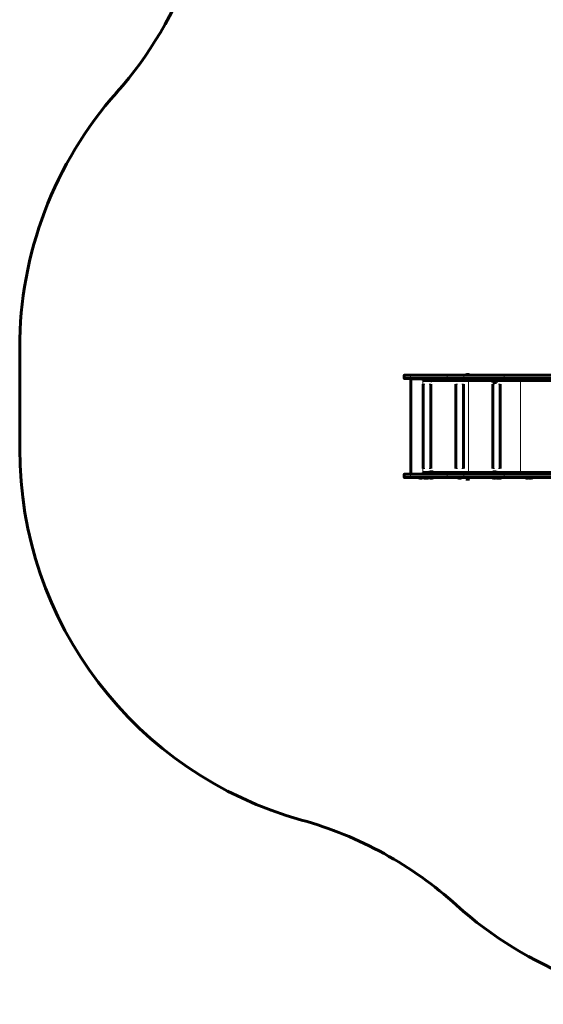
# Model space of a CAD drawing. Units: millimetres. Extents: x -5572 to 6924, y -5928 to 5746.
# Drawn here: x -5572 to -2851, y -5928 to -812 of the extents above; entities that cross this region are included whole.
import ezdxf

# ---------------------------------------------------------------- set-up
doc = ezdxf.new("R2010")
doc.units = ezdxf.units.MM
doc.linetypes.add('K5LT_BASIC', pattern=[0])
doc.linetypes.add('K5LT_THIN', pattern=[0])

msp = doc.modelspace()

# ---------------------------------------------------------------- linework, layer by layer
at = {"color": 150, "linetype": 'K5LT_BASIC', "lineweight": 60}
for p, q in [((-5571.7, -2517.7), (-5571.7, -3043.7)), ((-3571, -2659), (-3539.3, -2659)), ((-3539.3, -2659), (-3350.4, -2659)), ((-3350.4, -2659), (-3264.2, -2659)), ((-3264.2, -2659), (-3051.7, -2659)), ((-3252.4, -2658), (-3252.4, -2659)), ((-3234.4, -2658), (-3252.4, -2658)), ((-3234.4, -2659), (-3252.4, -2659)), ((-3234.4, -2658), (-3234.4, -2659)), ((-3051.7, -2659), (-2166, -2659)), ((-3574, -2674), (-3574, -2662)), ((-3571, -2677), (-3539.3, -2677)), ((-3539.3, -2677), (-3350.4, -2677)), ((-3539.1, -2678), (-3539.1, -3173)), ((-3477.6, -2678), (-3539.1, -2678)), ((-3529.6, -2678), (-3537.6, -2678)), ((-3518.9, -2678), (-3529.6, -2678)), ((-3476.1, -2678), (-3477.6, -2678)), ((-3475.5, -2686), (-3475.5, -2677)), ((-3475.5, -2686), (-3460.8, -2686)), ((-3475.4, -2706), (-3475.4, -3144)), ((-3460.8, -2686), (-3432.6, -2686)), ((-3436.4, -2687.3), (-3436.4, -2686)), ((-3436.4, -2687.3), (-3435.2, -2688.5)), ((-3428.4, -2687.3), (-3436.4, -2687.3)), ((-3435.4, -2706), (-3435.4, -3144)), ((-3429.7, -2688.5), (-3435.2, -2688.5)), ((-3432.6, -2686), (-3237.6, -2686)), ((-3428.4, -2687.3), (-3429.7, -2688.5)), ((-3428.4, -2687.3), (-3428.4, -2686)), ((-3350.4, -2677), (-3264.2, -2677)), ((-3305.4, -2706), (-3305.4, -3144)), ((-3265.4, -2706), (-3265.4, -3144)), ((-3264.2, -2677), (-3051.7, -2677)), ((-3237.6, -2686), (-3002.9, -2686)), ((-3113.8, -2697), (-3113.8, -2695.5)), ((-3096.7, -2695.5), (-3113.8, -2695.5)), ((-3113.8, -2697), (-3112.9, -2697.5)), ((-3096.7, -2697), (-3113.8, -2697)), ((-3113, -2706), (-3113, -3144)), ((-3097.4, -2697.5), (-3112.9, -2697.5)), ((-3109.3, -2695.5), (-3109.3, -2686)), ((-3099.3, -2695.5), (-3099.3, -2686)), ((-3095.7, -2697.5), (-3097.4, -2697.5)), ((-3094.8, -2695.5), (-3096.7, -2695.5)), ((-3094.8, -2697), (-3096.7, -2697)), ((-3094.8, -2697), (-3095.7, -2697.5)), ((-3094.8, -2697), (-3094.8, -2695.5)), ((-3075.1, -2706), (-3075.1, -3144)), ((-3051.7, -2677), (-2166, -2677)), ((-3002.9, -2686), (-2135.8, -2686)), ((-3475.5, -3173), (-3475.5, -3164)), ((-3475.5, -3164), (-3460.8, -3164)), ((-3460.8, -3164), (-3432.6, -3164)), ((-3441.9, -3162.5), (-3441.1, -3162)), ((-3441.9, -3162.5), (-3441.9, -3164)), ((-3424.8, -3162.5), (-3441.9, -3162.5)), ((-3424.8, -3164), (-3441.9, -3164)), ((-3425.5, -3162), (-3441.1, -3162)), ((-3432.6, -3164), (-3237.6, -3164)), ((-3423.8, -3162), (-3425.5, -3162)), ((-3422.9, -3162.5), (-3424.8, -3162.5)), ((-3422.9, -3164), (-3424.8, -3164)), ((-3422.9, -3162.5), (-3423.8, -3162)), ((-3422.9, -3162.5), (-3422.9, -3164)), ((-3237.6, -3164), (-3002.9, -3164)), ((-3113.8, -3162.5), (-3112.9, -3162)), ((-3113.8, -3162.5), (-3113.8, -3164)), ((-3096.7, -3162.5), (-3113.8, -3162.5)), ((-3096.7, -3164), (-3113.8, -3164)), ((-3097.4, -3162), (-3112.9, -3162)), ((-3095.7, -3162), (-3097.4, -3162)), ((-3094.8, -3162.5), (-3096.7, -3162.5)), ((-3094.8, -3164), (-3096.7, -3164)), ((-3094.8, -3162.5), (-3095.7, -3162)), ((-3094.8, -3162.5), (-3094.8, -3164)), ((-3002.9, -3164), (-2135.8, -3164)), ((-3574, -3188), (-3574, -3176)), ((-3571, -3173), (-3539.3, -3173)), ((-3571, -3191), (-3539.3, -3191)), ((-3539.3, -3173), (-3350.4, -3173)), ((-3539.3, -3191), (-3350.4, -3191)), ((-3477.6, -3173), (-3539.1, -3173)), ((-3497, -3192), (-3497, -3191)), ((-3497, -3192), (-3479, -3192)), ((-3479, -3192), (-3479, -3191)), ((-3475.5, -3173), (-3477.6, -3173)), ((-3475.5, -3173), (-3460.8, -3173)), ((-3472.7, -3192), (-3472.7, -3191)), ((-3472.7, -3192), (-3464.7, -3192)), ((-3464.7, -3192), (-3464.7, -3191)), ((-3464.7, -3192), (-3446.7, -3192)), ((-3460.8, -3173), (-3432.6, -3173)), ((-3446.7, -3192), (-3446.7, -3191)), ((-3441.4, -3191), (-3441.4, -3192)), ((-3423.4, -3192), (-3441.4, -3192)), ((-3432.6, -3173), (-3237.6, -3173)), ((-3423.4, -3191), (-3423.4, -3192)), ((-3350.4, -3173), (-3264.2, -3173)), ((-3350.4, -3191), (-3264.2, -3191)), ((-3294.7, -3192), (-3294.7, -3191)), ((-3294.7, -3192), (-3276.7, -3192)), ((-3276.7, -3192), (-3276.7, -3191)), ((-3264.2, -3173), (-3051.7, -3173)), ((-3264.2, -3191), (-3051.7, -3191)), ((-3252.4, -3198), (-3252.4, -3197)), ((-3252.4, -3197), (-3234.4, -3197)), ((-3252.4, -3198), (-3234.4, -3198)), ((-3247.4, -3191), (-3247.4, -3197)), ((-3243.4, -3193.5), (-3243.4, -3197)), ((-3243.4, -3197), (-3243.4, -3193.5)), ((-3239.4, -3191), (-3239.4, -3197)), ((-3237.6, -3173), (-3002.9, -3173)), ((-3234.4, -3198), (-3234.4, -3197)), ((-3113.3, -3191), (-3113.3, -3192)), ((-3095.3, -3192), (-3113.3, -3192)), ((-3095.3, -3191), (-3095.3, -3192)), ((-3095.3, -3192), (-3077.7, -3192)), ((-3077.7, -3192), (-3077.7, -3191)), ((-3077.7, -3192), (-3068.8, -3192)), ((-3068.8, -3192), (-3068.8, -3191)), ((-3051.7, -3173), (-2166, -3173)), ((-3051.7, -3191), (-2443.9, -3191)), ((-3002.9, -3173), (-2135.8, -3173)), ((-2943, -3192), (-2943, -3191)), ((-2943, -3192), (-2925, -3192)), ((-2925, -3192), (-2925, -3191)), ((-2925, -3192), (-2908.2, -3192)), ((-2908.2, -3192), (-2908.2, -3191))]:
    msp.add_line(p, q, dxfattribs=at)
at = {"color": 7, "linetype": 'K5LT_THIN', "lineweight": 18}
for p, q in [((-3350.4, -2662), (-3350.4, -2659)), ((-3264.2, -2662), (-3264.2, -2659)), ((-3574, -2662), (-3541.3, -2662)), ((-3574, -2674), (-3541.3, -2674)), ((-3541.3, -2674), (-3541.3, -2662)), ((-3541.3, -2662), (-3350.4, -2662)), ((-3541.3, -2674), (-3350.4, -2674)), ((-3477.6, -2678), (-3477.6, -3173)), ((-3476.8, -2683), (-3476.8, -2680)), ((-3476.8, -2680), (-3475.5, -2680)), ((-3475.5, -2683), (-3476.8, -2683)), ((-3470.4, -2706), (-3475.4, -2706)), ((-3466.5, -2706), (-3470.4, -2706)), ((-3470.4, -2706), (-3470.4, -3144)), ((-3460.8, -2686), (-3460.8, -2677)), ((-3440.5, -2706), (-3444.4, -2706)), ((-3440.5, -2706), (-3440.5, -3144)), ((-3435.4, -2706), (-3440.5, -2706)), ((-3432.6, -2686), (-3432.6, -2677)), ((-3350.4, -2674), (-3350.4, -2662)), ((-3350.4, -2662), (-3264.2, -2662)), ((-3350.4, -2674), (-3350.4, -2677)), ((-3350.4, -2674), (-3264.2, -2674)), ((-3300.4, -2706), (-3305.4, -2706)), ((-3296.5, -2706), (-3300.4, -2706)), ((-3300.4, -2706), (-3300.4, -3144)), ((-3270.5, -2706), (-3274.4, -2706)), ((-3270.5, -2706), (-3270.5, -3144)), ((-3265.4, -2706), (-3270.5, -2706)), ((-3264.2, -2674), (-3264.2, -2662)), ((-3264.2, -2662), (-3053.5, -2662)), ((-3264.2, -2674), (-3264.2, -2677)), ((-3264.2, -2674), (-3053.5, -2674)), ((-3239.6, -2686), (-3239.6, -3164)), ((-3237.6, -2686), (-3237.6, -2677)), ((-3108.2, -2706), (-3113, -2706)), ((-3103.8, -2706), (-3108.2, -2706)), ((-3108.2, -2706), (-3108.2, -3144)), ((-3079.9, -2706), (-3082.9, -2706)), ((-3079.9, -2706), (-3079.9, -3144)), ((-3075.1, -2706), (-3079.9, -2706)), ((-3053.5, -2674), (-3053.5, -2662)), ((-3053.5, -2662), (-2167.8, -2662)), ((-3053.5, -2674), (-2167.8, -2674)), ((-3002.9, -2686), (-3002.9, -2677)), ((-2968.8, -2686), (-2968.8, -3164)), ((-3476.8, -3170), (-3476.8, -3167)), ((-3476.8, -3167), (-3475.5, -3167)), ((-3475.5, -3170), (-3476.8, -3170)), ((-3470.4, -3144), (-3475.4, -3144)), ((-3466.5, -3144), (-3470.4, -3144)), ((-3460.8, -3173), (-3460.8, -3164)), ((-3440.5, -3144), (-3444.4, -3144)), ((-3435.4, -3144), (-3440.5, -3144)), ((-3432.6, -3173), (-3432.6, -3164)), ((-3300.4, -3144), (-3305.4, -3144)), ((-3296.5, -3144), (-3300.4, -3144)), ((-3270.5, -3144), (-3274.4, -3144)), ((-3265.4, -3144), (-3270.5, -3144)), ((-3237.6, -3173), (-3237.6, -3164)), ((-3108.2, -3144), (-3113, -3144)), ((-3103.8, -3144), (-3108.2, -3144)), ((-3079.9, -3144), (-3082.9, -3144)), ((-3075.1, -3144), (-3079.9, -3144)), ((-3002.9, -3173), (-3002.9, -3164)), ((-3574, -3176), (-3541.3, -3176)), ((-3574, -3188), (-3541.3, -3188)), ((-3541.3, -3188), (-3541.3, -3176)), ((-3541.3, -3176), (-3350.4, -3176)), ((-3541.3, -3188), (-3350.4, -3188)), ((-3350.4, -3176), (-3350.4, -3173)), ((-3350.4, -3188), (-3350.4, -3176)), ((-3350.4, -3176), (-3264.2, -3176)), ((-3350.4, -3188), (-3350.4, -3191)), ((-3350.4, -3188), (-3264.2, -3188)), ((-3264.2, -3176), (-3264.2, -3173)), ((-3264.2, -3188), (-3264.2, -3176)), ((-3264.2, -3176), (-3053.5, -3176)), ((-3264.2, -3188), (-3264.2, -3191)), ((-3264.2, -3188), (-3053.5, -3188)), ((-3053.5, -3188), (-3053.5, -3176)), ((-3053.5, -3176), (-2167.8, -3176)), ((-3053.5, -3188), (-2167.8, -3188))]:
    msp.add_line(p, q, dxfattribs=at)
at = {"color": 150, "linetype": 'K5LT_BASIC', "lineweight": 60}
for centre, radius, start, end in [((-6563.9, 136.9), 2000, 318.42, 340.5994), ((-3571.7, -2517.7), 2000, 138.42, 180), ((-3571, -2662), 3, 90, 180), ((-3243.4, -2670), 15, 90, 126.8699), ((-3243.4, -2670), 15, 53.1301, 90), ((-3571, -2674), 3, 180, 270), ((-3516.7, -2680), 3, 90, 138.1897), ((-3571.7, -3043.7), 2000, 180, 254.492), ((-3571, -3176), 3, 90, 180), ((-3571, -3188), 3, 180, 270), ((-3488, -3180), 15, 233.1301, 270), ((-3488, -3180), 15, 270, 306.8699), ((-3463.7, -3180), 15, 233.1301, 270), ((-3455.7, -3180), 15, 233.1301, 270), ((-3463.7, -3180), 15, 270, 285.5481), ((-3455.7, -3180), 15, 270, 306.8699), ((-3432.4, -3180), 15, 233.1301, 270), ((-3432.4, -3180), 15, 270, 306.8699), ((-3285.7, -3180), 15, 233.1301, 270), ((-3285.7, -3180), 15, 270, 306.8699), ((-3243.4, -3186), 15, 233.1301, 270), ((-3243.4, -3189.5), 4, 269.7135, 270.2865), ((-3243.4, -3186), 15, 270, 306.8699), ((-3104.3, -3180), 15, 233.1301, 270), ((-3104.3, -3180), 15, 270, 306.8699), ((-3086.7, -3180), 15, 234.1111, 270), ((-3086.7, -3180), 15, 270, 306.8699), ((-3077.8, -3180), 15, 252.7734, 270), ((-3077.8, -3180), 15, 270, 306.8699), ((-2934, -3180), 15, 233.1301, 270), ((-2934, -3180), 15, 270, 306.8699), ((-2917.2, -3180), 15, 235.827, 270), ((-2917.2, -3180), 15, 270, 306.8699), ((-4641.2, -6898.1), 2000, 47.9469, 74.492), ((-1962, -3928), 2000, 227.9469, 270)]:
    msp.add_arc(centre, radius, start, end, dxfattribs=at)
at = {"color": 7, "linetype": 'K5LT_THIN', "lineweight": 18}
for centre, major_axis, ratio, start_param, end_param in [((-3539.3, -2662), (0, -3), 0.636223, 3.141593, 4.712389), ((-3051.7, -2662), (0, -3), 0.601815, 3.141593, 4.712389), ((-3539.3, -2674), (0, -3), 0.636223, 4.712389, 6.283185), ((-3516.7, -2680), (0, 3), 0.920637, 0.000355, 0.841069), ((-3474.1, -2680), (0, -3), 0.920637, 3.688502, 4.712389), ((-3474.1, -2683), (0, -3), 0.920637, 4.712389, 5.736276), ((-3051.7, -2674), (0, -3), 0.601815, 4.712389, 6.283185), ((-3474.1, -3167), (0, -3), 0.920637, 3.688502, 4.712389), ((-3474.1, -3170), (0, -3), 0.920637, 4.712389, 5.736276), ((-3539.3, -3176), (0, -3), 0.636223, 3.141593, 4.712389), ((-3539.3, -3188), (0, -3), 0.636223, 4.712389, 6.283185), ((-3051.7, -3176), (0, -3), 0.601815, 3.141593, 4.712389), ((-3051.7, -3188), (0, -3), 0.601815, 4.712389, 6.283185)]:
    msp.add_ellipse(centre, major_axis=major_axis, ratio=ratio, start_param=start_param, end_param=end_param, dxfattribs=at)
at = {"color": 150, "linetype": 'K5LT_BASIC', "lineweight": 60}
for major_axis, start_param, end_param in [((-3.64, -8.01), 0.453131, 1.139304), ((3.64, -8.01), -1.139304, -0.453131)]:
    msp.add_ellipse((-3243.4, -3189.5), major_axis=major_axis, ratio=0.206463, start_param=start_param, end_param=end_param, dxfattribs=at)

doc.saveas('drawing.dxf')
